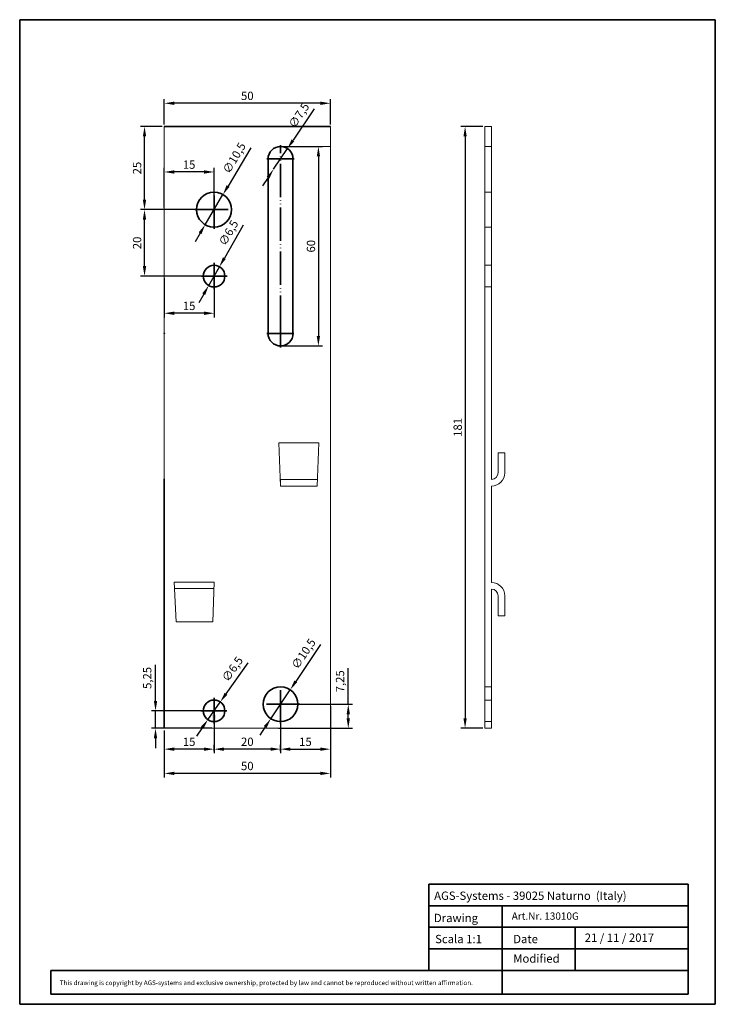
# Model space of a CAD drawing. Units: millimetres. Extents: x 13306 to 13516, y 4564 to 4860.
import ezdxf
from ezdxf import colors
from ezdxf.entities.mleader import LeaderData, LeaderLine
from ezdxf.math import Vec2, Vec3

# ---------------------------------------------------------------- set-up
doc = ezdxf.new("R2010")
doc.units = ezdxf.units.MM
doc.linetypes.add('PHANTOM', pattern=[13, 10, -1, 0, -1, 0, -1])
doc.layers.get('0').update_dxf_attribs({"lineweight": 35})
doc.styles.get("Standard").update_dxf_attribs({"font": 'txt', "height": 2.5})
doc.styles.add('Stil2', font='txt')
doc.dimstyles.new('ISO-25', dxfattribs={"dimtxt": 3, "dimasz": 3, "dimexe": 1.25, "dimexo": 0.625, "dimtad": 1, "dimtxsty": 'Standard', "dimcen": 3, "dimclrt": 7, "dimadec": 1, "dimazin": 0, "dimtfac": 1, "dimtmove": 0, "dimatfit": 3, "dimfxl": 1, "dimarcsym": 0})

# ---------------------------------------------------------------- blocks, each defined once
blk = doc.blocks.new('*D212')
at = {"color": 0, "lineweight": -2}
for p, q in [((13445.67, 4827.95), (13439.08, 4827.95)), ((13440.33, 4824.95), (13440.33, 4649.95)), ((13445.67, 4646.95), (13439.08, 4646.95))]:
    blk.add_line(p, q, dxfattribs=at)
at = {"color": 0}
for points in [[(13440.83, 4824.95), (13439.83, 4824.95), (13440.33, 4827.95)], [(13439.83, 4649.95), (13440.83, 4649.95), (13440.33, 4646.95)]]:
    blk.add_solid(points, dxfattribs=at)
at = {"layer": 'Defpoints', "color": 0}
for p in [(13446.29, 4827.95), (13440.33, 4646.95), (13446.29, 4646.95)]:
    blk.add_point(p, dxfattribs=at)
at = {"color": 7, "lineweight": 0, "insert": (13438.42, 4737.45), "char_height": 2.5, "attachment_point": 5, "rotation": 90}
blk.add_mtext('181', dxfattribs=at)
blk = doc.blocks.new('*D231')
at = {"color": 0, "lineweight": -2}
for p, q in [((13373.56, 4798.29), (13367.89, 4788.38)), ((13363.18, 4780.13), (13366.4, 4785.77)), ((13361.69, 4777.53), (13360.2, 4774.92))]:
    blk.add_line(p, q, dxfattribs=at)
at = {"color": 0}
for points in [[(13367.46, 4788.63), (13368.33, 4788.13), (13366.4, 4785.77)], [(13362.12, 4777.28), (13361.25, 4777.77), (13363.18, 4780.13)]]:
    blk.add_solid(points, dxfattribs=at)
at = {"layer": 'Defpoints', "color": 0}
for p in [(13366.4, 4785.77), (13363.18, 4780.13)]:
    blk.add_point(p, dxfattribs=at)
at = {"color": 7, "insert": (13369.42, 4795.81), "char_height": 2.5, "attachment_point": 5, "rotation": 60.2298}
blk.add_mtext('∅6,5', dxfattribs=at)
blk = doc.blocks.new('*D232')
at = {"color": 0, "lineweight": -2}
for p, q in [((13375.83, 4821.59), (13368.99, 4810.05)), ((13362.12, 4798.43), (13367.47, 4807.47)), ((13360.59, 4795.85), (13359.06, 4793.27))]:
    blk.add_line(p, q, dxfattribs=at)
at = {"color": 0}
for points in [[(13368.56, 4810.31), (13369.42, 4809.8), (13367.47, 4807.47)], [(13361.02, 4795.6), (13360.16, 4796.11), (13362.12, 4798.43)]]:
    blk.add_solid(points, dxfattribs=at)
at = {"layer": 'Defpoints', "color": 0}
for p in [(13367.47, 4807.47), (13362.12, 4798.43)]:
    blk.add_point(p, dxfattribs=at)
at = {"color": 7, "insert": (13371.14, 4818.32), "char_height": 2.5, "attachment_point": 5, "rotation": 59.3712}
blk.add_mtext('∅10,5', dxfattribs=at)
blk = doc.blocks.new('*D233')
at = {"color": 0, "lineweight": -2}
for p, q in [((13349.17, 4827.95), (13342.61, 4827.95)), ((13343.86, 4805.95), (13343.86, 4824.95)), ((13364.17, 4802.95), (13342.61, 4802.95))]:
    blk.add_line(p, q, dxfattribs=at)
at = {"color": 0}
for points in [[(13344.36, 4824.95), (13343.36, 4824.95), (13343.86, 4827.95)], [(13343.36, 4805.95), (13344.36, 4805.95), (13343.86, 4802.95)]]:
    blk.add_solid(points, dxfattribs=at)
at = {"layer": 'Defpoints', "color": 0}
for p in [(13343.86, 4827.95), (13349.79, 4827.95), (13364.79, 4802.95)]:
    blk.add_point(p, dxfattribs=at)
at = {"color": 7, "insert": (13341.95, 4815.45), "char_height": 2.5, "attachment_point": 5, "rotation": 90}
blk.add_mtext('25', dxfattribs=at)
blk = doc.blocks.new('*D234')
at = {"color": 0, "lineweight": -2}
for p, q in [((13364.17, 4802.95), (13342.61, 4802.95)), ((13343.86, 4785.95), (13343.86, 4799.95)), ((13364.17, 4782.95), (13342.61, 4782.95))]:
    blk.add_line(p, q, dxfattribs=at)
at = {"color": 0}
for points in [[(13344.36, 4799.95), (13343.36, 4799.95), (13343.86, 4802.95)], [(13343.36, 4785.95), (13344.36, 4785.95), (13343.86, 4782.95)]]:
    blk.add_solid(points, dxfattribs=at)
at = {"layer": 'Defpoints', "color": 0}
for p in [(13343.86, 4802.95), (13364.79, 4802.95), (13364.79, 4782.95)]:
    blk.add_point(p, dxfattribs=at)
at = {"color": 7, "insert": (13341.95, 4792.95), "char_height": 2.5, "attachment_point": 5, "rotation": 90}
blk.add_mtext('20', dxfattribs=at)
blk = doc.blocks.new('*D236')
at = {"color": 0, "lineweight": -2}
for p, q in [((13349.79, 4828.58), (13349.79, 4836.19)), ((13399.79, 4828.58), (13399.79, 4836.19)), ((13396.79, 4834.94), (13352.79, 4834.94))]:
    blk.add_line(p, q, dxfattribs=at)
at = {"color": 0}
for points in [[(13352.79, 4835.44), (13352.79, 4834.44), (13349.79, 4834.94)], [(13396.79, 4834.44), (13396.79, 4835.44), (13399.79, 4834.94)]]:
    blk.add_solid(points, dxfattribs=at)
at = {"layer": 'Defpoints', "color": 0}
for p in [(13349.79, 4834.94), (13349.79, 4827.95), (13399.79, 4827.95)]:
    blk.add_point(p, dxfattribs=at)
at = {"color": 7, "insert": (13374.79, 4836.85), "char_height": 2.5, "attachment_point": 5}
blk.add_mtext('50', dxfattribs=at)
blk = doc.blocks.new('*D237')
at = {"color": 0, "lineweight": -2}
for p, q in [((13349.79, 4803.58), (13349.79, 4815.53)), ((13364.79, 4803.58), (13364.79, 4815.53)), ((13361.79, 4814.28), (13352.79, 4814.28))]:
    blk.add_line(p, q, dxfattribs=at)
at = {"color": 0}
for points in [[(13352.79, 4814.78), (13352.79, 4813.78), (13349.79, 4814.28)], [(13361.79, 4813.78), (13361.79, 4814.78), (13364.79, 4814.28)]]:
    blk.add_solid(points, dxfattribs=at)
at = {"layer": 'Defpoints', "color": 0}
for p in [(13349.79, 4814.28), (13349.79, 4802.95), (13364.79, 4802.95)]:
    blk.add_point(p, dxfattribs=at)
at = {"color": 7, "insert": (13357.29, 4816.17), "char_height": 2.5, "attachment_point": 5}
blk.add_mtext('15', dxfattribs=at)
blk = doc.blocks.new('*D238')
at = {"color": 0, "lineweight": -2}
for p, q in [((13349.79, 4782.33), (13349.79, 4770.54)), ((13364.79, 4782.33), (13364.79, 4770.54)), ((13361.79, 4771.79), (13352.79, 4771.79))]:
    blk.add_line(p, q, dxfattribs=at)
at = {"color": 0}
for points in [[(13352.79, 4772.29), (13352.79, 4771.29), (13349.79, 4771.79)], [(13361.79, 4771.29), (13361.79, 4772.29), (13364.79, 4771.79)]]:
    blk.add_solid(points, dxfattribs=at)
at = {"layer": 'Defpoints', "color": 0}
for p in [(13349.79, 4782.95), (13364.79, 4782.95), (13349.79, 4771.79)]:
    blk.add_point(p, dxfattribs=at)
at = {"color": 7, "insert": (13357.29, 4773.68), "char_height": 2.5, "attachment_point": 5}
blk.add_mtext('15', dxfattribs=at)
blk = doc.blocks.new('*D239')
at = {"color": 0, "lineweight": -2}
for p, q in [((13385.42, 4821.95), (13397.44, 4821.95)), ((13396.19, 4818.95), (13396.19, 4764.95)), ((13385.42, 4761.95), (13397.44, 4761.95))]:
    blk.add_line(p, q, dxfattribs=at)
at = {"color": 0}
for points in [[(13396.69, 4818.95), (13395.69, 4818.95), (13396.19, 4821.95)], [(13395.69, 4764.95), (13396.69, 4764.95), (13396.19, 4761.95)]]:
    blk.add_solid(points, dxfattribs=at)
at = {"layer": 'Defpoints', "color": 0}
for p in [(13384.79, 4821.95), (13384.79, 4761.95), (13396.19, 4761.95)]:
    blk.add_point(p, dxfattribs=at)
at = {"color": 7, "lineweight": 0, "insert": (13394.28, 4791.95), "char_height": 2.5, "attachment_point": 5, "rotation": 90}
blk.add_mtext('60', dxfattribs=at)
blk = doc.blocks.new('*D240')
at = {"color": 0, "lineweight": -2}
for p, q in [((13394.9, 4833.3), (13388.55, 4823.81)), ((13382.7, 4815.09), (13386.88, 4821.32)), ((13381.04, 4812.59), (13379.37, 4810.1))]:
    blk.add_line(p, q, dxfattribs=at)
at = {"color": 0}
for points in [[(13388.13, 4824.09), (13388.96, 4823.53), (13386.88, 4821.32)], [(13381.45, 4812.31), (13380.62, 4812.87), (13382.7, 4815.09)]]:
    blk.add_solid(points, dxfattribs=at)
at = {"layer": 'Defpoints', "color": 0}
for p in [(13386.88, 4821.32), (13382.7, 4815.09)]:
    blk.add_point(p, dxfattribs=at)
at = {"color": 7, "lineweight": 0, "insert": (13390.59, 4831.12), "char_height": 2.5, "attachment_point": 5, "rotation": 56.198}
blk.add_mtext('∅7,5', dxfattribs=at)
blk = doc.blocks.new('*D248')
at = {"color": 0, "lineweight": -2}
for p, q in [((13364.79, 4651.65), (13364.79, 4639.43)), ((13349.79, 4646.33), (13349.79, 4639.43)), ((13361.79, 4640.68), (13352.79, 4640.68))]:
    blk.add_line(p, q, dxfattribs=at)
at = {"color": 0}
for points in [[(13352.79, 4641.18), (13352.79, 4640.18), (13349.79, 4640.68)], [(13361.79, 4640.18), (13361.79, 4641.18), (13364.79, 4640.68)]]:
    blk.add_solid(points, dxfattribs=at)
at = {"layer": 'Defpoints', "color": 0}
for p in [(13364.79, 4652.27), (13349.79, 4646.95), (13349.79, 4640.68)]:
    blk.add_point(p, dxfattribs=at)
at = {"color": 7, "insert": (13357.29, 4642.57), "char_height": 2.5, "attachment_point": 5}
blk.add_mtext('15', dxfattribs=at)
blk = doc.blocks.new('*D249')
at = {"color": 0, "lineweight": -2}
for p, q in [((13384.79, 4653.58), (13384.79, 4639.43)), ((13399.79, 4653.58), (13399.79, 4639.43)), ((13387.79, 4640.68), (13396.79, 4640.68))]:
    blk.add_line(p, q, dxfattribs=at)
at = {"color": 0}
for points in [[(13387.79, 4641.18), (13387.79, 4640.18), (13384.79, 4640.68)], [(13396.79, 4640.18), (13396.79, 4641.18), (13399.79, 4640.68)]]:
    blk.add_solid(points, dxfattribs=at)
at = {"layer": 'Defpoints', "color": 0}
for p in [(13384.79, 4654.2), (13399.79, 4654.2), (13399.79, 4640.68)]:
    blk.add_point(p, dxfattribs=at)
at = {"color": 7, "insert": (13392.29, 4642.57), "char_height": 2.5, "attachment_point": 5}
blk.add_mtext('15', dxfattribs=at)
blk = doc.blocks.new('*D250')
at = {"color": 0, "lineweight": -2}
for p, q in [((13364.79, 4640.05), (13364.79, 4641.93)), ((13381.79, 4640.68), (13367.79, 4640.68)), ((13384.79, 4640.05), (13384.79, 4641.93))]:
    blk.add_line(p, q, dxfattribs=at)
at = {"color": 0}
for points in [[(13367.79, 4641.18), (13367.79, 4640.18), (13364.79, 4640.68)], [(13381.79, 4640.18), (13381.79, 4641.18), (13384.79, 4640.68)]]:
    blk.add_solid(points, dxfattribs=at)
at = {"layer": 'Defpoints', "color": 0}
for p in [(13364.79, 4640.68), (13364.79, 4639.43), (13384.79, 4639.43)]:
    blk.add_point(p, dxfattribs=at)
at = {"color": 7, "insert": (13374.79, 4642.58), "char_height": 2.5, "attachment_point": 5}
blk.add_mtext('20', dxfattribs=at)
blk = doc.blocks.new('*D251')
at = {"color": 0, "lineweight": -2}
for p, q in [((13349.79, 4646.33), (13349.79, 4632.14)), ((13399.79, 4646.33), (13399.79, 4632.14)), ((13396.79, 4633.39), (13352.79, 4633.39))]:
    blk.add_line(p, q, dxfattribs=at)
at = {"color": 0}
for points in [[(13352.79, 4633.89), (13352.79, 4632.89), (13349.79, 4633.39)], [(13396.79, 4632.89), (13396.79, 4633.89), (13399.79, 4633.39)]]:
    blk.add_solid(points, dxfattribs=at)
at = {"layer": 'Defpoints', "color": 0}
for p in [(13349.79, 4646.95), (13399.79, 4646.95), (13349.79, 4633.39)]:
    blk.add_point(p, dxfattribs=at)
at = {"color": 7, "insert": (13374.79, 4635.3), "char_height": 2.5, "attachment_point": 5}
blk.add_mtext('50', dxfattribs=at)
blk = doc.blocks.new('*D252')
at = {"color": 0, "lineweight": -2}
for p, q in [((13396.86, 4672.19), (13389.39, 4661.05)), ((13381.87, 4649.84), (13387.72, 4658.56)), ((13380.2, 4647.35), (13378.53, 4644.86))]:
    blk.add_line(p, q, dxfattribs=at)
at = {"color": 0}
for points in [[(13388.97, 4661.33), (13389.8, 4660.78), (13387.72, 4658.56)], [(13380.61, 4647.07), (13379.78, 4647.63), (13381.87, 4649.84)]]:
    blk.add_solid(points, dxfattribs=at)
at = {"layer": 'Defpoints', "color": 0}
for p in [(13387.72, 4658.56), (13381.87, 4649.84)]:
    blk.add_point(p, dxfattribs=at)
at = {"color": 7, "insert": (13391.99, 4669.19), "char_height": 2.5, "attachment_point": 5, "rotation": 56.1552}
blk.add_mtext('∅10,5', dxfattribs=at)
blk = doc.blocks.new('*D253')
at = {"color": 0, "lineweight": -2}
for p, q in [((13374.94, 4666.66), (13368.38, 4657.32)), ((13362.92, 4649.54), (13366.66, 4654.86)), ((13361.2, 4647.09), (13359.48, 4644.63))]:
    blk.add_line(p, q, dxfattribs=at)
at = {"color": 0}
for points in [[(13367.97, 4657.61), (13368.79, 4657.03), (13366.66, 4654.86)], [(13361.61, 4646.8), (13360.79, 4647.37), (13362.92, 4649.54)]]:
    blk.add_solid(points, dxfattribs=at)
at = {"layer": 'Defpoints', "color": 0}
for p in [(13366.66, 4654.86), (13362.92, 4649.54)]:
    blk.add_point(p, dxfattribs=at)
at = {"color": 7, "insert": (13370.58, 4664.58), "char_height": 2.5, "attachment_point": 5, "rotation": 54.9496}
blk.add_mtext('∅6,5', dxfattribs=at)
blk = doc.blocks.new('*D254')
at = {"color": 0, "lineweight": -2}
for p, q in [((13405.18, 4654.2), (13405.18, 4665)), ((13384.17, 4654.2), (13406.43, 4654.2)), ((13405.18, 4649.95), (13405.18, 4651.2)), ((13384.17, 4646.95), (13406.43, 4646.95))]:
    blk.add_line(p, q, dxfattribs=at)
at = {"color": 0}
for points in [[(13405.68, 4651.2), (13404.68, 4651.2), (13405.18, 4654.2)], [(13404.68, 4649.95), (13405.68, 4649.95), (13405.18, 4646.95)]]:
    blk.add_solid(points, dxfattribs=at)
at = {"layer": 'Defpoints', "color": 0}
for p in [(13383.54, 4654.2), (13405.18, 4654.2), (13383.54, 4646.95)]:
    blk.add_point(p, dxfattribs=at)
at = {"color": 7, "lineweight": 0, "insert": (13403.02, 4661.1), "char_height": 2.5, "attachment_point": 5, "rotation": 90}
blk.add_mtext('7,25', dxfattribs=at)
blk = doc.blocks.new('*D255')
at = {"color": 0, "lineweight": -2}
for p, q in [((13347.17, 4655.2), (13347.17, 4666)), ((13364.17, 4652.2), (13345.92, 4652.2)), ((13347.17, 4646.95), (13347.17, 4652.2)), ((13364.17, 4646.95), (13345.92, 4646.95)), ((13347.17, 4643.95), (13347.17, 4640.95))]:
    blk.add_line(p, q, dxfattribs=at)
at = {"color": 0}
for points in [[(13346.67, 4655.2), (13347.67, 4655.2), (13347.17, 4652.2)], [(13347.67, 4643.95), (13346.67, 4643.95), (13347.17, 4646.95)]]:
    blk.add_solid(points, dxfattribs=at)
at = {"layer": 'Defpoints', "color": 0}
for p in [(13347.17, 4652.2), (13364.79, 4652.2), (13364.79, 4646.95)]:
    blk.add_point(p, dxfattribs=at)
at = {"color": 7, "lineweight": 0, "insert": (13345, 4662.1), "char_height": 2.5, "attachment_point": 5, "rotation": 90}
blk.add_mtext('5,25', dxfattribs=at)

msp = doc.modelspace()

# ---------------------------------------------------------------- linework, layer by layer
at = {"linetype": 'ByBlock'}
for p, q in [((13306.296, 4563.937), (13306.296, 4860.081)), ((13306.296, 4860.081), (13515.633, 4860.081)), ((13306.296, 4563.937), (13306.296, 4860.081)), ((13515.633, 4563.937), (13515.633, 4860.081)), ((13515.633, 4563.937), (13515.633, 4860.081)), ((13429.451, 4593.59), (13451.451, 4593.59)), ((13429.451, 4567.012), (13315.649, 4567.012)), ((13306.296, 4563.937), (13515.633, 4563.937))]:
    msp.add_line(p, q, dxfattribs=at)
at = {"lineweight": 0}
for p, q in [((13349.791, 4827.952), (13349.791, 4646.952)), ((13349.791, 4827.952), (13399.791, 4827.952)), ((13349.791, 4827.952), (13399.791, 4827.952)), ((13399.791, 4827.952), (13349.791, 4827.952)), ((13399.791, 4646.952), (13399.791, 4827.952)), ((13446.292, 4827.952), (13446.292, 4646.952)), ((13446.292, 4827.952), (13448.292, 4827.952)), ((13448.292, 4730.819), (13448.292, 4827.952)), ((13384.791, 4821.952), (13399.791, 4821.952)), ((13446.292, 4821.952), (13448.292, 4821.952)), ((13446.292, 4808.202), (13448.292, 4808.202)), ((13446.292, 4797.702), (13448.292, 4797.702)), ((13446.292, 4786.202), (13448.292, 4786.202)), ((13446.292, 4779.702), (13448.292, 4779.702)), ((13384.796, 4719.819), (13384.332, 4732.819)), ((13384.332, 4732.819), (13396.332, 4732.819)), ((13384.332, 4732.819), (13396.332, 4732.819)), ((13396.332, 4732.819), (13395.867, 4719.819)), ((13349.791, 4731.952), (13349.791, 4646.952)), ((13349.791, 4731.952), (13349.791, 4669.473)), ((13399.791, 4731.952), (13399.791, 4731.952)), ((13448.292, 4730.819), (13448.292, 4721.819)), ((13450.292, 4729.819), (13450.292, 4723.819)), ((13452.292, 4729.819), (13450.292, 4729.819)), ((13452.292, 4723.819), (13452.292, 4729.819)), ((13384.832, 4719.819), (13384.76, 4721.816)), ((13384.76, 4721.816), (13395.903, 4721.816)), ((13395.867, 4719.819), (13384.832, 4719.819)), ((13448.292, 4719.819), (13448.292, 4690.819)), ((13353.291, 4690.952), (13352.791, 4690.952)), ((13352.791, 4690.952), (13364.791, 4690.952)), ((13352.791, 4690.952), (13353.393, 4678.952)), ((13364.791, 4690.952), (13364.374, 4678.952)), ((13352.791, 4688.952), (13364.722, 4688.952)), ((13448.292, 4688.819), (13448.292, 4646.952)), ((13450.292, 4686.819), (13450.292, 4680.819)), ((13452.292, 4680.819), (13452.292, 4686.819)), ((13450.292, 4680.819), (13452.292, 4680.819)), ((13364.374, 4678.952), (13353.393, 4678.952)), ((13446.292, 4659.452), (13448.292, 4659.452)), ((13446.292, 4655.452), (13448.292, 4655.452)), ((13399.791, 4646.952), (13349.791, 4646.952)), ((13349.791, 4646.952), (13399.791, 4646.952)), ((13382.541, 4646.952), (13399.791, 4646.952)), ((13446.292, 4648.952), (13448.292, 4648.952)), ((13446.292, 4646.952), (13448.292, 4646.952)), ((13448.292, 4646.952), (13446.292, 4646.952)), ((13447.405, 4646.952), (13448.292, 4646.952))]:
    msp.add_line(p, q, dxfattribs=at)
at = {"linetype": 'Continuous'}
for p, q in [((13399.791, 4827.952), (13349.791, 4827.952)), ((13381.041, 4765.702), (13381.041, 4818.202)), ((13388.541, 4818.202), (13388.541, 4765.702)), ((13349.791, 4721.952), (13349.791, 4646.952))]:
    msp.add_line(p, q, dxfattribs=at)
at = {"linetype": 'PHANTOM'}
for p, q in [((13384.791, 4767.15), (13384.791, 4822.327)), ((13388.916, 4818.202), (13380.666, 4818.202)), ((13364.791, 4797.177), (13364.791, 4808.727)), ((13359.016, 4802.952), (13370.566, 4802.952)), ((13388.808, 4765.702), (13380.669, 4765.702)), ((13384.791, 4761.442), (13384.791, 4767.15)), ((13384.791, 4648.427), (13384.791, 4659.977)), ((13390.566, 4654.202), (13379.016, 4654.202))]:
    msp.add_line(p, q, dxfattribs=at)
for p, q in [((13364.791, 4782.952), (13364.791, 4786.916)), ((13364.791, 4786.916), (13364.791, 4779.067)), ((13368.731, 4782.952), (13360.992, 4782.952)), ((13364.791, 4782.952), (13368.731, 4782.952)), ((13364.791, 4652.202), (13364.791, 4656.141)), ((13364.791, 4656.141), (13364.791, 4648.402)), ((13364.791, 4652.202), (13360.827, 4652.202)), ((13360.827, 4652.202), (13368.676, 4652.202)), ((13507.451, 4600.09), (13429.451, 4600.09)), ((13429.451, 4600.09), (13429.451, 4580.59)), ((13429.451, 4600.09), (13429.451, 4593.59)), ((13507.451, 4600.09), (13507.451, 4567.012)), ((13429.451, 4593.59), (13507.451, 4593.59)), ((13429.451, 4593.59), (13429.451, 4574.09)), ((13451.451, 4593.59), (13451.451, 4567.012)), ((13429.451, 4587.09), (13507.451, 4587.09)), ((13451.451, 4587.09), (13473.451, 4587.09)), ((13473.451, 4587.09), (13473.451, 4574.09)), ((13507.451, 4587.09), (13507.451, 4587.09)), ((13429.451, 4580.59), (13507.451, 4580.59)), ((13429.451, 4574.09), (13315.649, 4574.09)), ((13315.649, 4574.09), (13315.649, 4567.012)), ((13429.451, 4574.09), (13507.451, 4574.09)), ((13429.451, 4567.012), (13507.451, 4567.012))]:
    msp.add_line(p, q)
at = {"linetype": 'Continuous'}
for centre in [(13364.791, 4802.952), (13384.791, 4654.202)]:
    msp.add_circle(centre, 5.25, dxfattribs=at)
for centre in [(13364.791, 4782.952), (13364.791, 4652.202)]:
    msp.add_circle(centre, 3.25)
for centre, start, end in [((13384.791, 4818.202), 0, 180), ((13384.791, 4765.702), 180, 0)]:
    msp.add_arc(centre, 3.75, start, end, dxfattribs=at)
at = {"lineweight": 0}
for centre, radius, start, end in [((13448.292, 4723.819), 4, 270, 0), ((13448.292, 4723.819), 2, 270, 0), ((13448.292, 4686.819), 4, 0, 90), ((13448.292, 4686.819), 2, 0, 90)]:
    msp.add_arc(centre, radius, start, end, dxfattribs=at)
msp.add_point((13349.791, 4765.702))

# ---------------------------------------------------------------- texts
at = {"linetype": 'ByBlock', "insert": (13431.015, 4597.848), "char_height": 2.5, "width": 72.14444, "attachment_point": 1}
msp.add_mtext('AGS-Systems - 39025 Naturno  (Italy)', dxfattribs=at)
at = {"attachment_point": 1}
for s, insert, char_height, width in [('Drawing', (13430.948, 4591.154), 2.5, 17), ('Scala 1:1', (13431.319, 4584.821), 2.5, 35), ('Date', (13454.816, 4584.817), 2.5, 9.53123), ('21 / 11 / 2017', (13476.336, 4585.225), 2.5, 36.90442), ('Modified', (13454.83, 4578.955), 2.5, 27.02222), ('This drawing is copyright by AGS-systems and exclusive ownership, protected by law and cannot be reproduced without written affirmation.  ', (13318.353, 4571.106), 1.4, 133.09732)]:
    msp.add_mtext(s, dxfattribs=dict(at, insert=insert, char_height=char_height, width=width))
at = {"insert": (13453.026, 4591.567), "char_height": 2.2, "width": 54.0749, "attachment_point": 1, "style": 'Stil2'}
msp.add_mtext('{\\fCalibri|b0|i0|c0|p34;  Art.Nr. 13010G}', dxfattribs=at)

# ---------------------------------------------------------------- dimensions: what is measured, and where the dimension line sits
for base, p1, p2, picture, middle in [((13349.791, 4834.942), (13399.791, 4827.952), (13349.791, 4827.952), '*D236', (13374.791, 4836.848)), ((13349.791, 4814.277), (13364.791, 4802.952), (13349.791, 4802.952), '*D237', (13357.291, 4816.173)), ((13349.791, 4771.789), (13364.791, 4782.952), (13349.791, 4782.952), '*D238', (13357.291, 4773.685)), ((13399.791, 4640.678), (13384.791, 4654.202), (13399.791, 4654.202), '*D249', (13392.291, 4642.575)), ((13349.791, 4640.678), (13364.791, 4652.272), (13349.791, 4646.952), '*D248', (13357.291, 4642.575)), ((13349.791, 4633.39), (13399.791, 4646.952), (13349.791, 4646.952), '*D251', (13374.791, 4635.295)), ((13364.791, 4640.678), (13384.791, 4639.428), (13364.791, 4639.428), '*D250', (13374.791, 4642.584))]:
    dim = msp.add_linear_dim(base=base, p1=p1, p2=p2, dimstyle='ISO-25')
    dim.commit()
    dim.dimension.update_dxf_attribs({"geometry": picture, "text_midpoint": middle})
at = {"lineweight": 0}
dim = msp.add_diameter_dim_2p(p1=(13382.705, 4815.086), p2=(13386.877, 4821.318), dimstyle='ISO-25', dxfattribs=at)
dim.commit()
dim.dimension.update_dxf_attribs({"geometry": '*D240', "text_midpoint": (13390.59, 4831.118)})
for base, p1, p2, picture, middle in [((13343.856, 4827.952), (13364.791, 4802.952), (13349.791, 4827.952), '*D233', (13341.951, 4815.452)), ((13343.856, 4802.952), (13364.791, 4782.952), (13364.791, 4802.952), '*D234', (13341.951, 4792.952))]:
    dim = msp.add_linear_dim(base=base, p1=p1, p2=p2, angle=270, dimstyle='ISO-25')
    dim.commit()
    dim.dimension.update_dxf_attribs({"geometry": picture, "text_midpoint": middle})
for base, p1, p2, picture, middle in [((13440.33, 4646.952), (13446.292, 4827.952), (13446.292, 4646.952), '*D212', (13438.425, 4737.452)), ((13396.186, 4761.952), (13384.791, 4821.952), (13384.791, 4761.952), '*D239', (13394.28, 4791.952)), ((13347.168, 4652.202), (13364.791, 4646.952), (13364.791, 4652.202), '*D255', (13345.001, 4662.1)), ((13405.185, 4654.202), (13383.541, 4646.952), (13383.541, 4654.202), '*D254', (13403.018, 4661.102))]:
    dim = msp.add_linear_dim(base=base, p1=p1, p2=p2, angle=90, dimstyle='ISO-25', dxfattribs=at)
    dim.commit()
    dim.dimension.update_dxf_attribs({"geometry": picture, "text_midpoint": middle})
for p1, p2, picture, middle in [((13362.116, 4798.434), (13367.466, 4807.469), '*D232', (13371.138, 4818.318)), ((13363.177, 4780.131), (13366.405, 4785.773), '*D231', (13369.419, 4795.809)), ((13381.867, 4649.841), (13387.715, 4658.562), '*D252', (13391.99, 4669.188)), ((13362.925, 4649.541), (13366.658, 4654.862), '*D253', (13370.582, 4664.579))]:
    dim = msp.add_diameter_dim_2p(p1=p1, p2=p2, dimstyle='ISO-25')
    dim.commit()
    dim.dimension.update_dxf_attribs({"geometry": picture, "text_midpoint": middle})

# ---------------------------------------------------------------- leaders
ml = msp.add_multileader_mtext('Standard', dxfattribs=at)
ml.set_content(' ')
ml.set_leader_properties()
ml.build(insert=Vec2(0, 0))
ml.multileader.update_dxf_attribs({"text_right_attachment_type": 6, "dogleg_length": 0.36})
ctx = ml.context
ctx.base_point, ctx.plane_origin = Vec3(13365.151, 4652.202), Vec3(13364.791, 4646.952)
ctx.right_attachment = 6
notes = []
notes.append((ctx, [(0, (1, 1, 0), (13364.791, 4652.202), (1, 0), 0.36, [(0, [(13364.791, 4646.952)], 0, [])])]))
ctx.mtext.insert, ctx.mtext.flow_direction = Vec3(13367.151, 4654.203), 5
for ctx, leaders in notes:
    for number, flags, end, landing, length, lines in leaders:
        leader = LeaderData()
        leader.index, (leader.has_last_leader_line, leader.has_dogleg_vector, leader.attachment_direction) = number, flags
        leader.last_leader_point, leader.dogleg_vector, leader.dogleg_length = Vec3(end), Vec3(landing), length
        for number, points, colour, breaks in lines:
            line = LeaderLine()
            line.index, line.vertices, line.color, line.breaks = number, Vec3.list(points), colors.encode_raw_color(colour), breaks
            leader.lines.append(line)
        ctx.leaders.append(leader)

doc.saveas('drawing.dxf')
